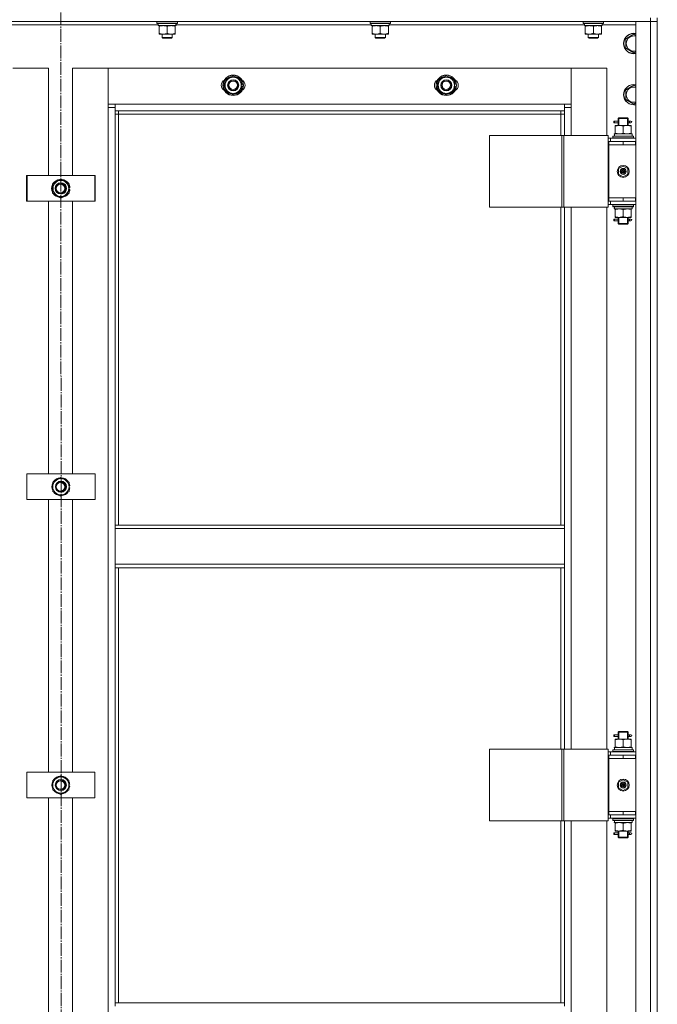
# Model space of a CAD drawing. Units: millimetres. Extents: x 0 to 21725, y -7 to 14850.
# Drawn here: x 3967 to 4715, y 10935 to 12091 of the extents above; entities that cross this region are included whole.
import ezdxf

# ---------------------------------------------------------------- set-up
doc = ezdxf.new("R2010")
doc.units = ezdxf.units.MM
doc.linetypes.add('K5LT_AXLED', pattern=[19.5, 15, -1.5, 1.5, -1.5])
doc.linetypes.add('K5LT_THIN', pattern=[0])
for name, color, linetype, true_color in [('OSI', 2, 'Continuous', 0xffff00), ('R', 1, 'Continuous', 0xff0000), ('WELDING', 7, 'Continuous', 0xffffff)]:
    doc.layers.add(name, color=color, linetype=linetype, true_color=true_color)

msp = doc.modelspace()

# ---------------------------------------------------------------- linework, layer by layer
at = {"layer": 'OSI', "color": 30, "linetype": 'K5LT_AXLED', "lineweight": 18, "true_color": 0xff8000}
msp.add_line((4014.5, 12781.7), (4016.5, 8183.2), dxfattribs=at)
at = {"layer": 'R', "color": 7, "linetype": 'K5LT_THIN', "lineweight": 18}
for p, q in [((4706.5, 12088.6), (3322.5, 12088.6)), ((4129, 12084.6), (3899.9, 12084.6)), ((4127.5, 12088.3), (4127.7, 12088.6)), ((4127.5, 12086.4), (4127.5, 12088.3)), ((4127.5, 12088.3), (4151.5, 12088.3)), ((4127.5, 12086.4), (4127.7, 12086.1)), ((4127.5, 12086.4), (4151.5, 12086.4)), ((4127.7, 12086.1), (4151.4, 12086.1)), ((4129, 12083.6), (4129, 12086.1)), ((4150, 12086.1), (4149.9, 12084.7)), ((4379, 12084.6), (4149.9, 12084.6)), ((4151.5, 12088.3), (4151.4, 12088.6)), ((4151.5, 12086.4), (4151.4, 12086.1)), ((4151.5, 12086.4), (4151.5, 12088.3)), ((4377.5, 12088.3), (4377.7, 12088.6)), ((4377.5, 12086.4), (4377.5, 12088.3)), ((4377.5, 12088.3), (4401.5, 12088.3)), ((4377.5, 12086.4), (4377.7, 12086.1)), ((4377.5, 12086.4), (4401.5, 12086.4)), ((4377.7, 12086.1), (4401.4, 12086.1)), ((4379, 12083.6), (4379, 12086.1)), ((4400, 12086.1), (4399.9, 12084.7)), ((4629, 12084.6), (4399.9, 12084.6)), ((4401.5, 12088.3), (4401.4, 12088.6)), ((4401.5, 12086.4), (4401.4, 12086.1)), ((4401.5, 12086.4), (4401.5, 12088.3)), ((4627.5, 12088.3), (4627.7, 12088.6)), ((4627.5, 12086.4), (4627.5, 12088.3)), ((4627.5, 12088.3), (4651.5, 12088.3)), ((4627.5, 12086.4), (4627.7, 12086.1)), ((4627.5, 12086.4), (4651.5, 12086.4)), ((4627.7, 12086.1), (4651.4, 12086.1)), ((4629, 12083.6), (4629, 12086.1)), ((4650, 12086.1), (4649.9, 12084.7)), ((4689.5, 12084.6), (4649.9, 12084.6)), ((4651.5, 12088.3), (4651.4, 12088.6)), ((4651.5, 12086.4), (4651.4, 12086.1)), ((4651.5, 12086.4), (4651.5, 12088.3)), ((4689.5, 12088.6), (4706.5, 12088.6)), ((4689.5, 10296.6), (4689.5, 12088.6)), ((4706.5, 12092.6), (4706.5, 12088.6)), ((4714.5, 12088.6), (4706.5, 12088.6)), ((4706.5, 12088.6), (4714.5, 12088.6)), ((4706.5, 10296.6), (4706.5, 12088.6)), ((4714.5, 12092.6), (4714.5, 12088.6)), ((4714.5, 12088.6), (4714.5, 10296.6)), ((4714.5, 12088.6), (4714.5, 10296.6)), ((4129, 12083.6), (4150, 12083.6)), ((4130, 12082.7), (4130, 12083.6)), ((4130, 12074.4), (4130, 12082.7)), ((4130, 12073.6), (4130, 12074.4)), ((4134.8, 12073.6), (4130, 12073.6)), ((4133.5, 12073.6), (4133.5, 12069.7)), ((4144.3, 12073.6), (4134.8, 12073.6)), ((4139.5, 12074.4), (4139.5, 12082.7)), ((4149, 12073.6), (4144.3, 12073.6)), ((4145.5, 12073.6), (4145.5, 12069.7)), ((4149, 12083.6), (4149, 12082.7)), ((4149, 12074.4), (4149, 12082.7)), ((4149, 12074.4), (4149, 12073.6)), ((4379, 12083.6), (4400, 12083.6)), ((4380, 12082.7), (4380, 12083.6)), ((4380, 12074.4), (4380, 12082.7)), ((4380, 12073.6), (4380, 12074.4)), ((4384.8, 12073.6), (4380, 12073.6)), ((4383.5, 12073.6), (4383.5, 12069.7)), ((4394.3, 12073.6), (4384.8, 12073.6)), ((4389.5, 12074.4), (4389.5, 12082.7)), ((4399, 12073.6), (4394.3, 12073.6)), ((4395.5, 12073.6), (4395.5, 12069.7)), ((4399, 12083.6), (4399, 12082.7)), ((4399, 12074.4), (4399, 12082.7)), ((4399, 12074.4), (4399, 12073.6)), ((4629, 12083.6), (4650, 12083.6)), ((4630, 12082.7), (4630, 12083.6)), ((4630, 12074.4), (4630, 12082.7)), ((4630, 12073.6), (4630, 12074.4)), ((4634.8, 12073.6), (4630, 12073.6)), ((4633.5, 12073.6), (4633.5, 12069.7)), ((4644.3, 12073.6), (4634.8, 12073.6)), ((4639.5, 12074.4), (4639.5, 12082.7)), ((4649, 12073.6), (4644.3, 12073.6)), ((4645.5, 12073.6), (4645.5, 12069.7)), ((4649, 12083.6), (4649, 12082.7)), ((4649, 12074.4), (4649, 12082.7)), ((4649, 12074.4), (4649, 12073.6)), ((4677.5, 12068.1), (4687, 12073.6)), ((4687, 12073.6), (4689.5, 12072.1)), ((4145.5, 12069.7), (4133.5, 12069.7)), ((4133.5, 12069.7), (4134.5, 12069.1)), ((4144.5, 12069.1), (4134.5, 12069.1)), ((4145.5, 12069.7), (4144.5, 12069.1)), ((4395.5, 12069.7), (4383.5, 12069.7)), ((4383.5, 12069.7), (4384.5, 12069.1)), ((4394.5, 12069.1), (4384.5, 12069.1)), ((4395.5, 12069.7), (4394.5, 12069.1)), ((4645.5, 12069.7), (4633.5, 12069.7)), ((4633.5, 12069.7), (4634.5, 12069.1)), ((4644.5, 12069.1), (4634.5, 12069.1)), ((4645.5, 12069.7), (4644.5, 12069.1)), ((4677.5, 12062.6), (4677.5, 12068.1)), ((4677.5, 12057.1), (4677.5, 12062.6)), ((4687, 12051.6), (4677.5, 12057.1)), ((4689.5, 12053.1), (4687, 12051.6)), ((4000.5, 12033.6), (3958.5, 12033.6)), ((4000.5, 11907.6), (4000.5, 12033.6)), ((4070.5, 12033.6), (4028.5, 12033.6)), ((4028.5, 12033.6), (4028.5, 11907.6)), ((4070.5, 11987.6), (4070.5, 12033.6)), ((4070.5, 12033.6), (4070.5, 11991.6)), ((4613.5, 12033.6), (4070.5, 12033.6)), ((4655.5, 12033.6), (4613.5, 12033.6)), ((4613.5, 12033.6), (4613.5, 11987.6)), ((4613.5, 11991.6), (4613.5, 12033.6)), ((4655.5, 11954.6), (4655.5, 12033.6)), ((4207.5, 12019.1), (4217, 12024.6)), ((4207.5, 12013.6), (4207.5, 12019.1)), ((4217, 12024.6), (4226.5, 12019.1)), ((4226.5, 12019.1), (4226.5, 12013.6)), ((4227.5, 12014.6), (4226.5, 12014.6)), ((4457.5, 12019.1), (4467, 12024.6)), ((4457.5, 12013.6), (4457.5, 12019.1)), ((4467, 12024.6), (4476.5, 12019.1)), ((4476.5, 12019.1), (4476.5, 12013.6)), ((4477.5, 12014.6), (4476.5, 12014.6)), ((4207.5, 12008.1), (4207.5, 12013.6)), ((4217, 12002.6), (4207.5, 12008.1)), ((4226.5, 12008.1), (4217, 12002.6)), ((4226.5, 12013.6), (4226.5, 12008.1)), ((4226.5, 12012.5), (4227.5, 12012.5)), ((4226.5, 12011.3), (4227.3, 12011.3)), ((4457.5, 12008.1), (4457.5, 12013.6)), ((4467, 12002.6), (4457.5, 12008.1)), ((4476.5, 12008.1), (4467, 12002.6)), ((4476.5, 12013.6), (4476.5, 12008.1)), ((4476.5, 12012.5), (4477.5, 12012.5)), ((4476.5, 12011.3), (4477.3, 12011.3)), ((4677.5, 12008.1), (4687, 12013.6)), ((4677.5, 12002.6), (4677.5, 12008.1)), ((4687, 12013.6), (4689.5, 12012.1)), ((4070.5, 11991.6), (4078.5, 11991.6)), ((4078.5, 11991.6), (4605.5, 11991.6)), ((4078.5, 11991.6), (4078.5, 11983.6)), ((4605.5, 11991.6), (4613.5, 11991.6)), ((4605.5, 11983.6), (4605.5, 11991.6)), ((4677.5, 11997.1), (4677.5, 12002.6)), ((4687, 11991.6), (4677.5, 11997.1)), ((4689.5, 11993.1), (4687, 11991.6)), ((4070.5, 10397.6), (4070.5, 11987.6)), ((4078.5, 11987.6), (4070.5, 11987.6)), ((4605.5, 11983.6), (4078.5, 11983.6)), ((4078.5, 11983.6), (4078.5, 11497.6)), ((4082.5, 11983.6), (4082.5, 11979.6)), ((4601.5, 11979.6), (4601.5, 11983.6)), ((4613.5, 11987.6), (4605.5, 11987.6)), ((4605.5, 11954.6), (4605.5, 11983.6)), ((4613.5, 11987.6), (4613.5, 11954.6)), ((4082.5, 11979.6), (4078.5, 11979.6)), ((4601.5, 11979.6), (4082.5, 11979.6)), ((4082.5, 11979.6), (4082.5, 11497.6)), ((4601.5, 11979.6), (4605.5, 11979.6)), ((4601.5, 11954.6), (4601.5, 11979.6)), ((4663.7, 11969.6), (4663.7, 11971.6)), ((4664.5, 11971.6), (4663.7, 11971.6)), ((4664.5, 11969.6), (4663.7, 11969.6)), ((4664.5, 11971.6), (4664.5, 11969.6)), ((4664.5, 11971.6), (4668.6, 11971.6)), ((4664.5, 11969.6), (4668.6, 11969.6)), ((4668.6, 11971.6), (4666.7, 11971.6)), ((4668.6, 11969.6), (4666.7, 11969.6)), ((4668.5, 11974.6), (4669.5, 11975.6)), ((4668.5, 11974.6), (4674.5, 11974.6)), ((4668.5, 11972.1), (4668.5, 11974.6)), ((4668.5, 11966.6), (4668.5, 11969.1)), ((4669.5, 11975.6), (4674.5, 11975.6)), ((4669.5, 11974.6), (4669.5, 11975.5)), ((4669.5, 11966.6), (4669.5, 11974.6)), ((4674.5, 11975.6), (4679.5, 11975.6)), ((4674.5, 11974.6), (4680.5, 11974.6)), ((4680.5, 11974.6), (4679.5, 11975.6)), ((4679.6, 11974.6), (4679.6, 11975.5)), ((4679.6, 11966.6), (4679.6, 11974.6)), ((4680.4, 11971.6), (4682.2, 11971.6)), ((4680.4, 11969.6), (4682.2, 11969.6)), ((4680.5, 11972.1), (4680.5, 11974.6)), ((4680.5, 11966.6), (4680.5, 11969.1)), ((4682.2, 11971.6), (4683.5, 11971.6)), ((4682.2, 11969.6), (4683.5, 11969.6)), ((4665, 11965.7), (4665, 11966.6)), ((4665, 11966.6), (4669.8, 11966.6)), ((4665, 11965.7), (4665, 11957.4)), ((4665, 11956.6), (4665, 11957.4)), ((4669.8, 11966.6), (4679.3, 11966.6)), ((4674.5, 11965.7), (4674.5, 11957.4)), ((4679.3, 11966.6), (4684, 11966.6)), ((4684, 11966.6), (4684, 11965.7)), ((4684, 11965.7), (4684, 11957.4)), ((4684, 11957.4), (4684, 11956.6)), ((4517.5, 11954.6), (4517.5, 11870.6)), ((4602.6, 11954.6), (4517.5, 11954.6)), ((4602.6, 11954.6), (4602.6, 11870.6)), ((4604.9, 11954.6), (4602.6, 11954.6)), ((4656.9, 11954.6), (4604.9, 11954.6)), ((4604.9, 11954.6), (4604.9, 11870.6)), ((4656.9, 11954.6), (4656.9, 11870.6)), ((4659.5, 11951.6), (4656.9, 11951.6)), ((4657.5, 11947.6), (4656.9, 11947.6)), ((4657.5, 11947.6), (4674.5, 11947.6)), ((4657.5, 11943.6), (4657.5, 11947.6)), ((4659.5, 11951.6), (4689.5, 11951.6)), ((4659.5, 11947.6), (4659.5, 11951.6)), ((4662.5, 11953.8), (4662.7, 11954.1)), ((4662.5, 11953.8), (4662.5, 11951.9)), ((4686.5, 11953.8), (4662.5, 11953.8)), ((4686.5, 11951.9), (4662.5, 11951.9)), ((4662.5, 11951.9), (4662.7, 11951.6)), ((4686.4, 11954.1), (4662.7, 11954.1)), ((4664.1, 11956.6), (4685, 11956.6)), ((4664.2, 11955.2), (4664.1, 11954.1)), ((4674.5, 11943.6), (4674.5, 11947.6)), ((4674.5, 11947.6), (4689, 11947.6)), ((4685, 11954.1), (4685, 11956.6)), ((4686.5, 11953.8), (4686.4, 11954.1)), ((4686.5, 11951.9), (4686.4, 11951.6)), ((4686.5, 11953.8), (4686.5, 11951.9)), ((4689, 11943.6), (4689, 11947.6)), ((4689, 11947.6), (4689.5, 11947.6)), ((4674.5, 11943.6), (4657.5, 11943.6)), ((4657.5, 11943.6), (4657.5, 11881.6)), ((4657.5, 11943.6), (4674.5, 11943.6)), ((4674.5, 11943.6), (4689, 11943.6)), ((4689, 11943.6), (4689.5, 11943.6)), ((4669, 11915.8), (4674.5, 11918.9)), ((4669, 11909.4), (4669, 11915.8)), ((4674.5, 11912.6), (4673.7, 11913)), ((4674.5, 11918.9), (4680, 11915.8)), ((4674.5, 11912.6), (4675.3, 11912.1)), ((4680, 11915.8), (4680, 11909.4)), ((3974.5, 11877.6), (3974.5, 11907.6)), ((3974.5, 11907.6), (4054.5, 11907.6)), ((3975.1, 11877.6), (3975.1, 11907.6)), ((3975.1, 11907.6), (4055.1, 11907.6)), ((4005, 11898.1), (4014.5, 11903.6)), ((4014.5, 11903.6), (4014.8, 11903.4)), ((4014.8, 11903.4), (4015.1, 11903.6)), ((4015.1, 11903.6), (4024.6, 11898.1)), ((4054.5, 11907.6), (4054.5, 11877.6)), ((4055.1, 11907.6), (4055.1, 11877.6)), ((4674.5, 11906.2), (4669, 11909.4)), ((4680, 11909.4), (4674.5, 11906.2)), ((4005, 11892.6), (4005, 11898.1)), ((4005, 11887.1), (4005, 11892.6)), ((4024.6, 11898.1), (4024.6, 11892.6)), ((4025, 11893.6), (4024.6, 11893.6)), ((4025.5, 11893.6), (4024.6, 11893.6)), ((4024.6, 11892.6), (4024.6, 11887.1)), ((4024.6, 11891.5), (4025, 11891.5)), ((4024.6, 11891.5), (4025.5, 11891.5)), ((4024.6, 11890.3), (4024.8, 11890.3)), ((4024.6, 11890.3), (4025.3, 11890.3)), ((4054.5, 11877.6), (3974.5, 11877.6)), ((4055.1, 11877.6), (3975.1, 11877.6)), ((4000.5, 11557.6), (4000.5, 11877.6)), ((4014.5, 11881.6), (4005, 11887.1)), ((4014.8, 11881.8), (4014.5, 11881.6)), ((4015.1, 11881.6), (4014.8, 11881.8)), ((4024.6, 11887.1), (4015.1, 11881.6)), ((4028.5, 11877.6), (4028.5, 11557.6)), ((4656.9, 11877.6), (4657.5, 11877.6)), ((4674.5, 11881.6), (4657.5, 11881.6)), ((4657.5, 11881.6), (4657.5, 11877.6)), ((4674.5, 11881.6), (4657.5, 11881.6)), ((4674.5, 11877.6), (4657.5, 11877.6)), ((4659.5, 11877.6), (4659.5, 11873.6)), ((4689, 11881.6), (4674.5, 11881.6)), ((4674.5, 11881.6), (4674.5, 11877.6)), ((4689, 11877.6), (4674.5, 11877.6)), ((4689.5, 11881.6), (4689, 11881.6)), ((4689, 11881.6), (4689, 11877.6)), ((4689.5, 11877.6), (4689, 11877.6)), ((4602.6, 11870.6), (4517.5, 11870.6)), ((4601.5, 11497.6), (4601.5, 11870.6)), ((4604.9, 11870.6), (4602.6, 11870.6)), ((4656.9, 11870.6), (4604.9, 11870.6)), ((4605.5, 11497.6), (4605.5, 11870.6)), ((4613.5, 11870.6), (4613.5, 11234.6)), ((4655.5, 11234.6), (4655.5, 11870.6)), ((4656.9, 11873.6), (4659.5, 11873.6)), ((4689.5, 11873.6), (4659.5, 11873.6)), ((4662.5, 11873.3), (4662.7, 11873.6)), ((4662.5, 11873.3), (4662.5, 11871.4)), ((4686.5, 11873.3), (4662.5, 11873.3)), ((4686.5, 11871.4), (4662.5, 11871.4)), ((4662.5, 11871.4), (4662.7, 11871.1)), ((4686.4, 11871.1), (4662.7, 11871.1)), ((4664.1, 11868.6), (4664.2, 11870)), ((4664.1, 11868.6), (4664.3, 11868.6)), ((4685, 11868.6), (4664.3, 11868.6)), ((4665, 11867.7), (4665, 11868.6)), ((4665, 11859.4), (4665, 11867.7)), ((4674.5, 11859.4), (4674.5, 11867.7)), ((4684, 11868.6), (4684, 11867.7)), ((4684, 11859.4), (4684, 11867.7)), ((4685, 11871.1), (4685, 11868.6)), ((4686.5, 11873.3), (4686.4, 11873.6)), ((4686.5, 11871.4), (4686.4, 11871.1)), ((4686.5, 11873.3), (4686.5, 11871.4)), ((4663.7, 11854.6), (4663.7, 11856.6)), ((4664.5, 11856.6), (4663.7, 11856.6)), ((4664.5, 11854.6), (4663.7, 11854.6)), ((4664.5, 11856.6), (4664.5, 11854.6)), ((4664.5, 11856.6), (4668.6, 11856.6)), ((4664.5, 11854.6), (4668.6, 11854.6)), ((4665, 11858.6), (4665, 11859.4)), ((4669.8, 11858.6), (4665, 11858.6)), ((4668.6, 11856.6), (4666.7, 11856.6)), ((4668.6, 11854.6), (4666.7, 11854.6)), ((4668.5, 11857.1), (4668.5, 11858.6)), ((4668.5, 11851.6), (4668.5, 11854.1)), ((4669.5, 11851.6), (4669.5, 11858.6)), ((4679.3, 11858.6), (4669.8, 11858.6)), ((4684, 11858.6), (4679.3, 11858.6)), ((4679.6, 11851.6), (4679.6, 11858.6)), ((4680.4, 11856.6), (4682.2, 11856.6)), ((4680.4, 11854.6), (4682.2, 11854.6)), ((4680.5, 11857.1), (4680.5, 11858.6)), ((4680.5, 11851.6), (4680.5, 11854.1)), ((4682.2, 11856.6), (4683.5, 11856.6)), ((4682.2, 11854.6), (4683.5, 11854.6)), ((4684, 11859.4), (4684, 11858.6)), ((4668.5, 11851.6), (4669.5, 11850.6)), ((4668.5, 11851.6), (4674.5, 11851.6)), ((4669.5, 11851.6), (4669.5, 11850.6)), ((4669.5, 11850.6), (4674.5, 11850.6)), ((4674.5, 11851.6), (4680.5, 11851.6)), ((4674.5, 11850.6), (4679.5, 11850.6)), ((4680.5, 11851.6), (4679.5, 11850.6)), ((4679.6, 11851.6), (4679.6, 11850.6)), ((3974.9, 11527.6), (3974.9, 11557.6)), ((3974.9, 11557.6), (4054.9, 11557.6)), ((4005.4, 11548.1), (4014.9, 11553.6)), ((4014.9, 11553.6), (4024.4, 11548.1)), ((4054.9, 11557.6), (4054.9, 11527.6)), ((4005.4, 11542.6), (4005.4, 11548.1)), ((4005.4, 11537.1), (4005.4, 11542.6)), ((4024.4, 11548.1), (4024.4, 11542.6)), ((4025.4, 11543.6), (4024.4, 11543.6)), ((4024.4, 11542.6), (4024.4, 11537.1)), ((4024.4, 11541.5), (4025.4, 11541.5)), ((4014.9, 11531.6), (4005.4, 11537.1)), ((4024.4, 11537.1), (4014.9, 11531.6)), ((4024.4, 11540.3), (4025.2, 11540.3)), ((4054.9, 11527.6), (3974.9, 11527.6)), ((4000.5, 11207.6), (4000.5, 11527.6)), ((4028.5, 11527.6), (4028.5, 11207.6)), ((4078.5, 11497.6), (4605.5, 11497.6)), ((4078.5, 11497.6), (4078.5, 11493.6)), ((4605.5, 11497.6), (4605.5, 11493.6)), ((4078.5, 11493.6), (4605.5, 11493.6)), ((4078.5, 11451.6), (4078.5, 11493.6)), ((4605.5, 11493.6), (4605.5, 11451.6)), ((4078.5, 11451.6), (4605.5, 11451.6)), ((4078.5, 11451.6), (4078.5, 11447.6)), ((4605.5, 11451.6), (4605.5, 11447.6)), ((4078.5, 11447.6), (4605.5, 11447.6)), ((4078.5, 11447.6), (4078.5, 10937.1)), ((4082.5, 11447.6), (4082.5, 10937.1)), ((4601.5, 11234.6), (4601.5, 11447.6)), ((4605.5, 11234.6), (4605.5, 11447.6)), ((4668.5, 11254.6), (4669.5, 11255.6)), ((4668.5, 11254.6), (4674.5, 11254.6)), ((4668.5, 11252.1), (4668.5, 11254.6)), ((4669.5, 11255.6), (4674.5, 11255.6)), ((4669.5, 11254.6), (4669.5, 11255.5)), ((4669.5, 11246.6), (4669.5, 11254.6)), ((4674.5, 11255.6), (4679.5, 11255.6)), ((4674.5, 11254.6), (4680.5, 11254.6)), ((4680.5, 11254.6), (4679.5, 11255.6)), ((4679.6, 11254.6), (4679.6, 11255.5)), ((4679.6, 11246.6), (4679.6, 11254.6)), ((4680.5, 11252.1), (4680.5, 11254.6)), ((4663.7, 11249.6), (4663.7, 11251.6)), ((4664.5, 11251.6), (4663.7, 11251.6)), ((4664.5, 11249.6), (4663.7, 11249.6)), ((4664.5, 11251.6), (4664.5, 11249.6)), ((4664.5, 11251.6), (4668.6, 11251.6)), ((4664.5, 11249.6), (4668.6, 11249.6)), ((4665, 11245.7), (4665, 11246.6)), ((4665, 11246.6), (4669.8, 11246.6)), ((4665, 11245.7), (4665, 11237.4)), ((4668.6, 11251.6), (4666.7, 11251.6)), ((4668.6, 11249.6), (4666.7, 11249.6)), ((4668.5, 11246.6), (4668.5, 11249.1)), ((4669.8, 11246.6), (4679.3, 11246.6)), ((4674.5, 11245.7), (4674.5, 11237.4)), ((4679.3, 11246.6), (4684, 11246.6)), ((4680.4, 11251.6), (4682.2, 11251.6)), ((4680.4, 11249.6), (4682.2, 11249.6)), ((4680.5, 11246.6), (4680.5, 11249.1)), ((4682.2, 11251.6), (4683.5, 11251.6)), ((4682.2, 11249.6), (4683.5, 11249.6)), ((4684, 11246.6), (4684, 11245.7)), ((4684, 11245.7), (4684, 11237.4)), ((4517.5, 11234.6), (4517.5, 11150.6)), ((4602.6, 11234.6), (4517.5, 11234.6)), ((4602.6, 11234.6), (4602.6, 11150.6)), ((4604.9, 11234.6), (4602.6, 11234.6)), ((4656.9, 11234.6), (4604.9, 11234.6)), ((4604.9, 11234.6), (4604.9, 11150.6)), ((4656.9, 11234.6), (4656.9, 11150.6)), ((4659.5, 11231.6), (4656.9, 11231.6)), ((4659.5, 11231.6), (4689.5, 11231.6)), ((4659.5, 11227.6), (4659.5, 11231.6)), ((4662.5, 11233.8), (4662.7, 11234.1)), ((4662.5, 11233.8), (4662.5, 11231.9)), ((4686.5, 11233.8), (4662.5, 11233.8)), ((4686.5, 11231.9), (4662.5, 11231.9)), ((4662.5, 11231.9), (4662.7, 11231.6)), ((4686.4, 11234.1), (4662.7, 11234.1)), ((4664.1, 11236.6), (4685, 11236.6)), ((4664.2, 11235.2), (4664.1, 11234.1)), ((4665, 11236.6), (4665, 11237.4)), ((4684, 11237.4), (4684, 11236.6)), ((4685, 11234.1), (4685, 11236.6)), ((4686.5, 11233.8), (4686.4, 11234.1)), ((4686.5, 11231.9), (4686.4, 11231.6)), ((4686.5, 11233.8), (4686.5, 11231.9)), ((4657.5, 11227.6), (4656.9, 11227.6)), ((4657.5, 11227.6), (4674.5, 11227.6)), ((4657.5, 11223.6), (4657.5, 11227.6)), ((4674.5, 11223.6), (4657.5, 11223.6)), ((4657.5, 11223.6), (4657.5, 11161.6)), ((4657.5, 11223.6), (4674.5, 11223.6)), ((4674.5, 11223.6), (4674.5, 11227.6)), ((4674.5, 11227.6), (4689, 11227.6)), ((4674.5, 11223.6), (4689, 11223.6)), ((4689, 11223.6), (4689, 11227.6)), ((4689, 11227.6), (4689.5, 11227.6)), ((4689, 11223.6), (4689.5, 11223.6)), ((3974.8, 11177.6), (3974.8, 11207.6)), ((3974.8, 11207.6), (4054.8, 11207.6)), ((4054.8, 11207.6), (4054.8, 11177.6)), ((4005.3, 11198.1), (4014.8, 11203.6)), ((4005.3, 11192.6), (4005.3, 11198.1)), ((4014.8, 11203.6), (4024.3, 11198.1)), ((4024.3, 11198.1), (4024.3, 11192.6)), ((4669, 11195.8), (4674.5, 11198.9)), ((4669, 11189.4), (4669, 11195.8)), ((4674.5, 11198.9), (4680, 11195.8)), ((4680, 11195.8), (4680, 11189.4)), ((4005.3, 11187.1), (4005.3, 11192.6)), ((4014.8, 11181.6), (4005.3, 11187.1)), ((4024.3, 11187.1), (4014.8, 11181.6)), ((4025.3, 11193.6), (4024.3, 11193.6)), ((4024.3, 11192.6), (4024.3, 11187.1)), ((4024.3, 11191.5), (4025.2, 11191.5)), ((4024.3, 11190.3), (4025.1, 11190.3)), ((4674.5, 11186.2), (4669, 11189.4)), ((4674.5, 11192.6), (4673.7, 11193)), ((4674.5, 11192.6), (4675.3, 11192.1)), ((4680, 11189.4), (4674.5, 11186.2)), ((4054.8, 11177.6), (3974.8, 11177.6)), ((4000.5, 10857.6), (4000.5, 11177.6)), ((4028.5, 11177.6), (4028.5, 10857.6)), ((4674.5, 11161.6), (4657.5, 11161.6)), ((4657.5, 11161.6), (4657.5, 11157.6)), ((4674.5, 11161.6), (4657.5, 11161.6)), ((4689, 11161.6), (4674.5, 11161.6)), ((4674.5, 11161.6), (4674.5, 11157.6)), ((4689.5, 11161.6), (4689, 11161.6)), ((4689, 11161.6), (4689, 11157.6)), ((4602.6, 11150.6), (4517.5, 11150.6)), ((4601.5, 10937.1), (4601.5, 11150.6)), ((4604.9, 11150.6), (4602.6, 11150.6)), ((4656.9, 11150.6), (4604.9, 11150.6)), ((4605.5, 10937.1), (4605.5, 11150.6)), ((4613.5, 11150.6), (4613.5, 10514.6)), ((4655.5, 10514.6), (4655.5, 11150.6)), ((4656.9, 11157.6), (4657.5, 11157.6)), ((4656.9, 11153.6), (4659.5, 11153.6)), ((4674.5, 11157.6), (4657.5, 11157.6)), ((4659.5, 11157.6), (4659.5, 11153.6)), ((4689.5, 11153.6), (4659.5, 11153.6)), ((4662.5, 11153.3), (4662.7, 11153.6)), ((4662.5, 11153.3), (4662.5, 11151.4)), ((4686.5, 11153.3), (4662.5, 11153.3)), ((4686.5, 11151.4), (4662.5, 11151.4)), ((4662.5, 11151.4), (4662.7, 11151.1)), ((4686.4, 11151.1), (4662.7, 11151.1)), ((4664.1, 11148.6), (4664.2, 11150)), ((4664.1, 11148.6), (4664.3, 11148.6)), ((4685, 11148.6), (4664.3, 11148.6)), ((4665, 11147.7), (4665, 11148.6)), ((4689, 11157.6), (4674.5, 11157.6)), ((4684, 11148.6), (4684, 11147.7)), ((4685, 11151.1), (4685, 11148.6)), ((4686.5, 11153.3), (4686.4, 11153.6)), ((4686.5, 11151.4), (4686.4, 11151.1)), ((4686.5, 11153.3), (4686.5, 11151.4)), ((4689.5, 11157.6), (4689, 11157.6)), ((4665, 11139.4), (4665, 11147.7)), ((4665, 11138.6), (4665, 11139.4)), ((4669.8, 11138.6), (4665, 11138.6)), ((4668.5, 11137.1), (4668.5, 11138.6)), ((4669.5, 11131.6), (4669.5, 11138.6)), ((4679.3, 11138.6), (4669.8, 11138.6)), ((4674.5, 11139.4), (4674.5, 11147.7)), ((4684, 11138.6), (4679.3, 11138.6)), ((4679.6, 11131.6), (4679.6, 11138.6)), ((4680.5, 11137.1), (4680.5, 11138.6)), ((4684, 11139.4), (4684, 11147.7)), ((4684, 11139.4), (4684, 11138.6)), ((4663.7, 11134.6), (4663.7, 11136.6)), ((4664.5, 11136.6), (4663.7, 11136.6)), ((4664.5, 11134.6), (4663.7, 11134.6)), ((4664.5, 11136.6), (4664.5, 11134.6)), ((4664.5, 11136.6), (4668.6, 11136.6)), ((4664.5, 11134.6), (4668.6, 11134.6)), ((4668.6, 11136.6), (4666.7, 11136.6)), ((4668.6, 11134.6), (4666.7, 11134.6)), ((4668.5, 11131.6), (4668.5, 11134.1)), ((4668.5, 11131.6), (4669.5, 11130.6)), ((4668.5, 11131.6), (4674.5, 11131.6)), ((4669.5, 11131.6), (4669.5, 11130.6)), ((4669.5, 11130.6), (4674.5, 11130.6)), ((4674.5, 11131.6), (4680.5, 11131.6)), ((4674.5, 11130.6), (4679.5, 11130.6)), ((4680.5, 11131.6), (4679.5, 11130.6)), ((4679.6, 11131.6), (4679.6, 11130.6)), ((4680.4, 11136.6), (4682.2, 11136.6)), ((4680.4, 11134.6), (4682.2, 11134.6)), ((4680.5, 11131.6), (4680.5, 11134.1)), ((4682.2, 11136.6), (4683.5, 11136.6)), ((4682.2, 11134.6), (4683.5, 11134.6)), ((4078.5, 10937.1), (4605.5, 10937.1)), ((4078.5, 10937.1), (4078.5, 10933.1)), ((4605.5, 10937.1), (4605.5, 10933.1))]:
    msp.add_line(p, q, dxfattribs=at)
for centre, radius in [((4217, 12013.6), 12), ((4217, 12013.6), 11.8), ((4217, 12013.6), 6.5), ((4217, 12013.6), 6), ((4217, 12013.6), 5), ((4467, 12013.6), 12), ((4467, 12013.6), 11.8), ((4467, 12013.6), 6.5), ((4467, 12013.6), 6), ((4467, 12013.6), 5), ((4674.5, 11912.6), 7), ((4674.5, 11912.6), 3.49), ((4674.5, 11912.6), 3.25), ((4674.5, 11912.6), 2.1), ((4014.5, 11892.6), 6.5), ((4014.5, 11892.6), 6), ((4014.5, 11892.6), 5), ((4014.9, 11542.6), 6.5), ((4014.5, 11542.6), 6), ((4014.5, 11542.6), 5), ((4014.8, 11192.6), 6.5), ((4014.5, 11192.6), 6), ((4014.5, 11192.6), 5), ((4674.5, 11192.6), 7), ((4674.5, 11192.6), 3.49), ((4674.5, 11192.6), 3.25), ((4674.5, 11192.6), 2.1)]:
    msp.add_circle(centre, radius, dxfattribs=at)
for centre, radius, start, end in [((4687, 12062.6), 12, 77.9753, 180), ((4687, 12062.6), 11.8, 77.7965, 180), ((4687, 12062.6), 12, 180, 282.0247), ((4687, 12062.6), 11.8, 180, 282.2035), ((4687, 12062.6), 8.97, 73.8216, 180), ((4687, 12062.6), 8.97, 180, 286.1784), ((4210, 12013.6), 7, 117.9946, 242.0054), ((4217, 12013.6), 10.5, 154.7912, 205.2088), ((4217, 12013.6), 9.5, 0, 180), ((4217, 12013.6), 10.5, 94.7912, 145.2088), ((4217, 12013.6), 10.5, 34.7912, 85.2088), ((4217, 12013.6), 10.5, 5.5324, 25.2088), ((4224, 12013.6), 7, 297.9946, 62.0054), ((4460, 12013.6), 7, 117.9946, 242.0054), ((4467, 12013.6), 10.5, 154.7912, 205.2088), ((4467, 12013.6), 9.5, 0, 180), ((4467, 12013.6), 10.5, 94.7912, 145.2088), ((4467, 12013.6), 10.5, 34.7912, 85.2088), ((4467, 12013.6), 10.5, 5.5324, 25.2088), ((4474, 12013.6), 7, 297.9946, 62.0054), ((4217, 12013.6), 9.5, 180, 0), ((4217, 12013.6), 10.5, 214.7912, 265.2088), ((4217, 12013.6), 10.5, 274.7912, 325.2088), ((4217, 12013.6), 10.5, 334.7912, 347.3589), ((4217, 12013.6), 10.5, 347.3589, 353.8105), ((4467, 12013.6), 9.5, 180, 0), ((4467, 12013.6), 10.5, 214.7912, 265.2088), ((4467, 12013.6), 10.5, 274.7912, 325.2088), ((4467, 12013.6), 10.5, 334.7912, 347.3589), ((4467, 12013.6), 10.5, 347.3589, 353.8105), ((4687, 12002.6), 12, 77.9753, 180), ((4687, 12002.6), 11.8, 77.7965, 180), ((4687, 12002.6), 8.97, 73.8216, 180), ((4687, 12002.6), 12, 180, 282.0247), ((4687, 12002.6), 11.8, 180, 282.2035), ((4687, 12002.6), 8.97, 180, 286.1784), ((4683.5, 11970.6), 1, 270, 90), ((4674.5, 11912.6), 3.19, 150, 330), ((4674.5, 11912.6), 3.19, 330, 150), ((4674.5, 11912.6), 0.9, 150, 330), ((4674.5, 11912.6), 0.9, 330, 150), ((4014.5, 11892.6), 9.5, 0, 180), ((4015.1, 11892.6), 9.5, 0, 180), ((4014.5, 11892.6), 10.5, 94.7912, 145.2088), ((4015.1, 11892.6), 10.5, 98.6621, 141.3379), ((4015.1, 11892.6), 6.5, 205.6724, 154.3047), ((4015.1, 11892.6), 10.5, 34.7912, 85.2088), ((4014.5, 11892.6), 10.5, 38.6592, 81.3408), ((4014.5, 11892.6), 10.5, 154.7912, 205.2088), ((4015.1, 11892.6), 10.5, 163.3593, 196.6404), ((4014.5, 11892.6), 9.5, 180, 0), ((4015.1, 11892.6), 9.5, 180, 0), ((4015.1, 11892.6), 10.5, 5.5324, 25.2088), ((4014.5, 11892.6), 10.5, 5.5324, 16.6404), ((4015.1, 11892.6), 10.5, 334.7912, 347.3589), ((4014.5, 11892.6), 10.5, 343.3596, 347.3589), ((4014.5, 11892.6), 10.5, 347.3589, 353.8105), ((4015.1, 11892.6), 10.5, 347.3589, 353.8105), ((4014.5, 11892.6), 10.5, 214.7912, 265.2088), ((4015.1, 11892.6), 10.5, 218.6592, 261.3408), ((4015.1, 11892.6), 10.5, 274.7912, 325.2088), ((4014.5, 11892.6), 10.5, 278.6621, 321.3379), ((4683.5, 11855.6), 1, 270, 90), ((4014.9, 11542.6), 10.5, 94.7912, 145.2088), ((4014.9, 11542.6), 10.5, 34.7912, 85.2088), ((4014.9, 11542.6), 10.5, 154.7912, 205.2088), ((4014.9, 11542.6), 9.5, 0, 180), ((4014.9, 11542.6), 9.5, 180, 0), ((4014.9, 11542.6), 6, 267.9818, 91.9953), ((4014.5, 11542.6), 6.25, 0, 51.9154), ((4014.5, 11542.6), 6.25, 308.0617, 0), ((4014.9, 11542.6), 10.5, 5.5324, 25.2088), ((4014.9, 11542.6), 10.5, 347.3589, 353.8105), ((4014.9, 11542.6), 10.5, 214.7912, 265.2088), ((4014.9, 11542.6), 10.5, 274.7912, 325.2088), ((4014.9, 11542.6), 10.5, 334.7912, 347.3589), ((4683.5, 11250.6), 1, 270, 90), ((4014.8, 11192.6), 10.5, 154.7912, 205.2088), ((4014.8, 11192.6), 9.5, 0, 180), ((4014.8, 11192.6), 10.5, 94.7912, 145.2088), ((4014.8, 11192.6), 6, 268.6509, 91.3262), ((4014.8, 11192.6), 10.5, 34.7912, 85.2088), ((4014.5, 11192.6), 6.25, 0, 26.2237), ((4014.8, 11192.6), 10.5, 5.5324, 25.2088), ((4674.5, 11192.6), 3.19, 330, 150), ((4014.8, 11192.6), 9.5, 180, 0), ((4014.8, 11192.6), 10.5, 214.7912, 265.2088), ((4014.8, 11192.6), 10.5, 274.7912, 325.2088), ((4014.5, 11192.6), 6.25, 333.7534, 0), ((4014.8, 11192.6), 10.5, 334.7912, 347.3589), ((4014.8, 11192.6), 10.5, 347.3589, 353.8105), ((4674.5, 11192.6), 3.19, 150, 330), ((4674.5, 11192.6), 0.9, 150, 330), ((4674.5, 11192.6), 0.9, 330, 150), ((4683.5, 11135.6), 1, 270, 90)]:
    msp.add_arc(centre, radius, start, end, dxfattribs=at)
for centre, major_axis, ratio, start_param, end_param in [((4139.5, 12081.2), (0, 22.5), 0.466308, -1.46277, -1.350168), ((4389.5, 12081.2), (0, 22.5), 0.466308, -1.46277, -1.350168), ((4639.5, 12081.2), (0, 22.5), 0.466308, -1.46277, -1.350168), ((4682.2, 11970.6), (0, 1), 0.301552, 0, 3.141593), ((4674.5, 11958.8), (0, 22.5), 0.466308, 1.667355, 1.779747), ((4674.5, 11873.5), (0, -22.5), 0.466308, -1.46282, -1.350219), ((4682.2, 11855.6), (0, 1), 0.301552, 0, 3.141593), ((4682.2, 11250.6), (0, 1), 0.301552, 0, 3.141593), ((4674.5, 11238.8), (0, 22.5), 0.466308, 1.667355, 1.779747), ((4674.5, 11153.5), (0, -22.5), 0.466308, -1.46282, -1.350219), ((4682.2, 11135.6), (0, 1), 0.301552, 0, 3.141593)]:
    msp.add_ellipse(centre, major_axis=major_axis, ratio=ratio, start_param=start_param, end_param=end_param, dxfattribs=at)
at = {"layer": 'WELDING', "color": 7, "linetype": 'K5LT_THIN', "lineweight": 18}
for p, q in [((4668.7, 11970.6), (4668.5, 11972)), ((4668.5, 11972), (4668.6, 11971.7)), ((4668.5, 11969.1), (4668.7, 11970.1)), ((4668.6, 11969.6), (4668.5, 11969.1)), ((4668.6, 11971.7), (4668.6, 11971.6)), ((4668.7, 11970.1), (4668.7, 11970.6)), ((4680.4, 11971.1), (4680.3, 11970.6)), ((4680.3, 11970.6), (4680.5, 11969.1)), ((4680.4, 11971.6), (4680.5, 11972.1)), ((4680.5, 11972.1), (4680.4, 11971.1)), ((4680.4, 11969.4), (4680.4, 11969.6)), ((4680.5, 11969.1), (4680.4, 11969.4)), ((4668.7, 11855.6), (4668.5, 11857)), ((4668.5, 11857), (4668.6, 11856.7)), ((4668.5, 11854.1), (4668.7, 11855.1)), ((4668.6, 11854.6), (4668.5, 11854.1)), ((4668.6, 11856.7), (4668.6, 11856.6)), ((4668.7, 11855.1), (4668.7, 11855.6)), ((4680.4, 11856.1), (4680.3, 11855.6)), ((4680.3, 11855.6), (4680.5, 11854.1)), ((4680.4, 11856.6), (4680.5, 11857.1)), ((4680.5, 11857.1), (4680.4, 11856.1)), ((4680.4, 11854.4), (4680.4, 11854.6)), ((4680.5, 11854.1), (4680.4, 11854.4)), ((4668.7, 11250.6), (4668.5, 11252)), ((4668.5, 11252), (4668.6, 11251.7)), ((4668.5, 11249.1), (4668.7, 11250.1)), ((4668.6, 11249.6), (4668.5, 11249.1)), ((4668.6, 11251.7), (4668.6, 11251.6)), ((4668.7, 11250.1), (4668.7, 11250.6)), ((4680.4, 11251.1), (4680.3, 11250.6)), ((4680.3, 11250.6), (4680.5, 11249.1)), ((4680.4, 11251.6), (4680.5, 11252.1)), ((4680.5, 11252.1), (4680.4, 11251.1)), ((4680.4, 11249.4), (4680.4, 11249.6)), ((4680.5, 11249.1), (4680.4, 11249.4)), ((4668.7, 11135.6), (4668.5, 11137)), ((4668.5, 11137), (4668.6, 11136.7)), ((4668.6, 11136.7), (4668.6, 11136.6)), ((4680.4, 11136.6), (4680.5, 11137.1)), ((4680.5, 11137.1), (4680.4, 11136.1)), ((4668.5, 11134.1), (4668.7, 11135.1)), ((4668.6, 11134.6), (4668.5, 11134.1)), ((4668.7, 11135.1), (4668.7, 11135.6)), ((4680.4, 11136.1), (4680.3, 11135.6)), ((4680.3, 11135.6), (4680.5, 11134.1)), ((4680.4, 11134.4), (4680.4, 11134.6)), ((4680.5, 11134.1), (4680.4, 11134.4))]:
    msp.add_line(p, q, dxfattribs=at)
for points, knots in [([(4139.5, 12082.7), (4139, 12082.9), (4138.2, 12083.2), (4137.2, 12083.4), (4136.6, 12083.5), (4136, 12083.5), (4135.5, 12083.6), (4135, 12083.6), (4134.5, 12083.6), (4133.9, 12083.6), (4133.3, 12083.5), (4132.6, 12083.4), (4131.5, 12083.2), (4130.6, 12082.9), (4130, 12082.7)], [0, 0, 0, 0, 2.72415, 3.912285, 4.716446, 5.530362, 6.353984, 7.180289, 7.997717, 8.810544, 9.605533, 10.761675, 12.184093, 15, 15, 15, 15]), ([(4130, 12074.4), (4130.5, 12074.3), (4131.3, 12074), (4132.3, 12073.8), (4132.9, 12073.7), (4133.5, 12073.6), (4134.2, 12073.6), (4134.6, 12073.6), (4134.8, 12073.6)], [0, 0, 0, 0, 2.905563, 4.375924, 5.511195, 6.679161, 7.850161, 9, 9, 9, 9]), ([(4134.8, 12073.6), (4135, 12073.6), (4135.4, 12073.6), (4136.1, 12073.7), (4136.7, 12073.7), (4137.5, 12073.9), (4138.4, 12074.1), (4139.2, 12074.3), (4139.5, 12074.4)], [0, 0, 0, 0, 1.192024, 2.404251, 3.60809, 4.765234, 6.955738, 9, 9, 9, 9]), ([(4149, 12082.7), (4148.5, 12082.9), (4147.7, 12083.2), (4146.7, 12083.4), (4146.1, 12083.5), (4145.5, 12083.5), (4145, 12083.6), (4144.5, 12083.6), (4144, 12083.6), (4143.4, 12083.6), (4142.8, 12083.5), (4142.1, 12083.4), (4141, 12083.2), (4140.1, 12082.9), (4139.5, 12082.7)], [0, 0, 0, 0, 2.72415, 3.912285, 4.716446, 5.530362, 6.353984, 7.180289, 7.997717, 8.810544, 9.605533, 10.761675, 12.184093, 15, 15, 15, 15]), ([(4139.5, 12074.4), (4140, 12074.3), (4140.8, 12074), (4141.8, 12073.8), (4142.4, 12073.7), (4143, 12073.6), (4143.7, 12073.6), (4144.1, 12073.6), (4144.3, 12073.6)], [0, 0, 0, 0, 2.905563, 4.375924, 5.511195, 6.679161, 7.850161, 9, 9, 9, 9]), ([(4144.3, 12073.6), (4144.5, 12073.6), (4144.9, 12073.6), (4145.6, 12073.7), (4146.2, 12073.7), (4147, 12073.9), (4147.9, 12074.1), (4148.7, 12074.3), (4149, 12074.4)], [0, 0, 0, 0, 1.192024, 2.404251, 3.60809, 4.765234, 6.955738, 9, 9, 9, 9]), ([(4389.5, 12082.7), (4389, 12082.9), (4388.2, 12083.2), (4387.2, 12083.4), (4386.6, 12083.5), (4386, 12083.5), (4385.5, 12083.6), (4385, 12083.6), (4384.5, 12083.6), (4383.9, 12083.6), (4383.3, 12083.5), (4382.6, 12083.4), (4381.5, 12083.2), (4380.6, 12082.9), (4380, 12082.7)], [0, 0, 0, 0, 2.72415, 3.912285, 4.716446, 5.530362, 6.353984, 7.180289, 7.997717, 8.810544, 9.605533, 10.761675, 12.184093, 15, 15, 15, 15]), ([(4380, 12074.4), (4380.5, 12074.3), (4381.3, 12074), (4382.3, 12073.8), (4382.9, 12073.7), (4383.5, 12073.6), (4384.2, 12073.6), (4384.6, 12073.6), (4384.8, 12073.6)], [0, 0, 0, 0, 2.905563, 4.375924, 5.511195, 6.679161, 7.850161, 9, 9, 9, 9]), ([(4384.8, 12073.6), (4385, 12073.6), (4385.4, 12073.6), (4386.1, 12073.7), (4386.7, 12073.7), (4387.5, 12073.9), (4388.4, 12074.1), (4389.2, 12074.3), (4389.5, 12074.4)], [0, 0, 0, 0, 1.192024, 2.404251, 3.60809, 4.765234, 6.955738, 9, 9, 9, 9]), ([(4399, 12082.7), (4398.5, 12082.9), (4397.7, 12083.2), (4396.7, 12083.4), (4396.1, 12083.5), (4395.5, 12083.5), (4395, 12083.6), (4394.5, 12083.6), (4394, 12083.6), (4393.4, 12083.6), (4392.8, 12083.5), (4392.1, 12083.4), (4391, 12083.2), (4390.1, 12082.9), (4389.5, 12082.7)], [0, 0, 0, 0, 2.72415, 3.912285, 4.716446, 5.530362, 6.353984, 7.180289, 7.997717, 8.810544, 9.605533, 10.761675, 12.184093, 15, 15, 15, 15]), ([(4389.5, 12074.4), (4390, 12074.3), (4390.8, 12074), (4391.8, 12073.8), (4392.4, 12073.7), (4393, 12073.6), (4393.7, 12073.6), (4394.1, 12073.6), (4394.3, 12073.6)], [0, 0, 0, 0, 2.905563, 4.375924, 5.511195, 6.679161, 7.850161, 9, 9, 9, 9]), ([(4394.3, 12073.6), (4394.5, 12073.6), (4394.9, 12073.6), (4395.6, 12073.7), (4396.2, 12073.7), (4397, 12073.9), (4397.9, 12074.1), (4398.7, 12074.3), (4399, 12074.4)], [0, 0, 0, 0, 1.192024, 2.404251, 3.60809, 4.765234, 6.955738, 9, 9, 9, 9]), ([(4639.5, 12082.7), (4639, 12082.9), (4638.2, 12083.2), (4637.2, 12083.4), (4636.6, 12083.5), (4636, 12083.5), (4635.5, 12083.6), (4635, 12083.6), (4634.5, 12083.6), (4633.9, 12083.6), (4633.3, 12083.5), (4632.6, 12083.4), (4631.5, 12083.2), (4630.6, 12082.9), (4630, 12082.7)], [0, 0, 0, 0, 2.72415, 3.912285, 4.716446, 5.530362, 6.353984, 7.180289, 7.997717, 8.810544, 9.605533, 10.761675, 12.184093, 15, 15, 15, 15]), ([(4630, 12074.4), (4630.5, 12074.3), (4631.3, 12074), (4632.3, 12073.8), (4632.9, 12073.7), (4633.5, 12073.6), (4634.2, 12073.6), (4634.6, 12073.6), (4634.8, 12073.6)], [0, 0, 0, 0, 2.905563, 4.375924, 5.511195, 6.679161, 7.850161, 9, 9, 9, 9]), ([(4634.8, 12073.6), (4635, 12073.6), (4635.4, 12073.6), (4636.1, 12073.7), (4636.7, 12073.7), (4637.5, 12073.9), (4638.4, 12074.1), (4639.2, 12074.3), (4639.5, 12074.4)], [0, 0, 0, 0, 1.192024, 2.404251, 3.60809, 4.765234, 6.955738, 9, 9, 9, 9]), ([(4649, 12082.7), (4648.5, 12082.9), (4647.7, 12083.2), (4646.7, 12083.4), (4646.1, 12083.5), (4645.5, 12083.5), (4645, 12083.6), (4644.5, 12083.6), (4644, 12083.6), (4643.4, 12083.6), (4642.8, 12083.5), (4642.1, 12083.4), (4641, 12083.2), (4640.1, 12082.9), (4639.5, 12082.7)], [0, 0, 0, 0, 2.72415, 3.912285, 4.716446, 5.530362, 6.353984, 7.180289, 7.997717, 8.810544, 9.605533, 10.761675, 12.184093, 15, 15, 15, 15]), ([(4639.5, 12074.4), (4640, 12074.3), (4640.8, 12074), (4641.8, 12073.8), (4642.4, 12073.7), (4643, 12073.6), (4643.7, 12073.6), (4644.1, 12073.6), (4644.3, 12073.6)], [0, 0, 0, 0, 2.905563, 4.375924, 5.511195, 6.679161, 7.850161, 9, 9, 9, 9]), ([(4644.3, 12073.6), (4644.5, 12073.6), (4644.9, 12073.6), (4645.6, 12073.7), (4646.2, 12073.7), (4647, 12073.9), (4647.9, 12074.1), (4648.7, 12074.3), (4649, 12074.4)], [0, 0, 0, 0, 1.192024, 2.404251, 3.60809, 4.765234, 6.955738, 9, 9, 9, 9]), ([(4669.8, 11966.6), (4669.5, 11966.6), (4669, 11966.6), (4668.4, 11966.5), (4667.9, 11966.4), (4667.2, 11966.3), (4666.3, 11966.1), (4665.4, 11965.9), (4665, 11965.7)], [0, 0, 0, 0, 1.548206, 2.616755, 3.724998, 4.291764, 6.613357, 9, 9, 9, 9]), ([(4665, 11957.4), (4665.5, 11957.3), (4666.3, 11957), (4667.3, 11956.8), (4667.9, 11956.7), (4668.5, 11956.6), (4669.2, 11956.6), (4669.6, 11956.6), (4669.8, 11956.6)], [0, 0, 0, 0, 2.905563, 4.375924, 5.511195, 6.679161, 7.850161, 9, 9, 9, 9]), ([(4674.5, 11965.7), (4674.1, 11965.9), (4673.4, 11966.1), (4672.3, 11966.3), (4671.5, 11966.5), (4670.8, 11966.6), (4670.2, 11966.6), (4669.9, 11966.6), (4669.8, 11966.6)], [0, 0, 0, 0, 2.494996, 4.309231, 5.73815, 7.133977, 8.472011, 9, 9, 9, 9]), ([(4669.8, 11956.6), (4670, 11956.6), (4670.4, 11956.6), (4671.1, 11956.6), (4671.7, 11956.7), (4672.5, 11956.9), (4673.4, 11957.1), (4674.2, 11957.3), (4674.5, 11957.4)], [0, 0, 0, 0, 1.192024, 2.404251, 3.60809, 4.765234, 6.955738, 9, 9, 9, 9]), ([(4679.3, 11966.6), (4679.1, 11966.6), (4678.6, 11966.6), (4678, 11966.5), (4677.4, 11966.4), (4676.6, 11966.3), (4675.6, 11966.1), (4674.9, 11965.9), (4674.5, 11965.7)], [0, 0, 0, 0, 1.192024, 2.404251, 3.60809, 4.765234, 6.955738, 9, 9, 9, 9]), ([(4674.5, 11957.4), (4675.1, 11957.3), (4675.9, 11957), (4676.9, 11956.8), (4677.5, 11956.7), (4678, 11956.6), (4678.5, 11956.6), (4679.1, 11956.6), (4679.6, 11956.6), (4680.1, 11956.6), (4680.7, 11956.7), (4681.4, 11956.8), (4682.6, 11957), (4683.4, 11957.2), (4684, 11957.4)], [0, 0, 0, 0, 2.72415, 3.912285, 4.716446, 5.530362, 6.353984, 7.180289, 7.997717, 8.810544, 9.605533, 10.761675, 12.184093, 15, 15, 15, 15]), ([(4684, 11965.7), (4683.5, 11965.9), (4682.8, 11966.1), (4681.8, 11966.3), (4681.1, 11966.5), (4680.5, 11966.5), (4679.9, 11966.6), (4679.5, 11966.6), (4679.3, 11966.6)], [0, 0, 0, 0, 2.905563, 4.375924, 5.511195, 6.679161, 7.850161, 9, 9, 9, 9]), ([(4674.5, 11867.7), (4674, 11867.9), (4673.2, 11868.2), (4672.2, 11868.4), (4671.6, 11868.5), (4671, 11868.5), (4670.5, 11868.6), (4670, 11868.6), (4669.5, 11868.6), (4668.9, 11868.6), (4668.3, 11868.5), (4667.6, 11868.4), (4666.5, 11868.2), (4665.6, 11867.9), (4665, 11867.7)], [0, 0, 0, 0, 2.72415, 3.912285, 4.716446, 5.530362, 6.353984, 7.180289, 7.997717, 8.810544, 9.605533, 10.761675, 12.184093, 15, 15, 15, 15]), ([(4679.3, 11868.6), (4679, 11868.6), (4678.5, 11868.6), (4677.9, 11868.5), (4677.4, 11868.4), (4676.7, 11868.3), (4675.8, 11868.1), (4674.9, 11867.9), (4674.5, 11867.7)], [0, 0, 0, 0, 1.548206, 2.616755, 3.724998, 4.291764, 6.613357, 9, 9, 9, 9]), ([(4684, 11867.7), (4683.6, 11867.9), (4682.9, 11868.1), (4681.8, 11868.3), (4681, 11868.5), (4680.3, 11868.6), (4679.7, 11868.6), (4679.4, 11868.6), (4679.3, 11868.6)], [0, 0, 0, 0, 2.494996, 4.309231, 5.73815, 7.133977, 8.472011, 9, 9, 9, 9]), ([(4665, 11859.4), (4665.5, 11859.3), (4666.3, 11859), (4667.3, 11858.8), (4667.9, 11858.7), (4668.5, 11858.6), (4669.2, 11858.6), (4669.6, 11858.6), (4669.8, 11858.6)], [0, 0, 0, 0, 2.905563, 4.375924, 5.511195, 6.679161, 7.850161, 9, 9, 9, 9]), ([(4669.8, 11858.6), (4670, 11858.6), (4670.4, 11858.6), (4671.1, 11858.7), (4671.7, 11858.7), (4672.5, 11858.9), (4673.4, 11859.1), (4674.2, 11859.3), (4674.5, 11859.4)], [0, 0, 0, 0, 1.192024, 2.404251, 3.60809, 4.765234, 6.955738, 9, 9, 9, 9]), ([(4674.5, 11859.4), (4675, 11859.3), (4675.8, 11859), (4676.8, 11858.8), (4677.4, 11858.7), (4678, 11858.6), (4678.7, 11858.6), (4679.1, 11858.6), (4679.3, 11858.6)], [0, 0, 0, 0, 2.905563, 4.375924, 5.511195, 6.679161, 7.850161, 9, 9, 9, 9]), ([(4679.3, 11858.6), (4679.5, 11858.6), (4679.9, 11858.6), (4680.6, 11858.7), (4681.2, 11858.7), (4682, 11858.9), (4682.9, 11859.1), (4683.7, 11859.3), (4684, 11859.4)], [0, 0, 0, 0, 1.192024, 2.404251, 3.60809, 4.765234, 6.955738, 9, 9, 9, 9]), ([(4669.8, 11246.6), (4669.5, 11246.6), (4669, 11246.6), (4668.4, 11246.5), (4667.9, 11246.4), (4667.2, 11246.3), (4666.3, 11246.1), (4665.4, 11245.9), (4665, 11245.7)], [0, 0, 0, 0, 1.548206, 2.616755, 3.724998, 4.291764, 6.613357, 9, 9, 9, 9]), ([(4674.5, 11245.7), (4674.1, 11245.9), (4673.4, 11246.1), (4672.3, 11246.3), (4671.5, 11246.5), (4670.8, 11246.6), (4670.2, 11246.6), (4669.9, 11246.6), (4669.8, 11246.6)], [0, 0, 0, 0, 2.494996, 4.309231, 5.73815, 7.133977, 8.472011, 9, 9, 9, 9]), ([(4679.3, 11246.6), (4679.1, 11246.6), (4678.6, 11246.6), (4678, 11246.5), (4677.4, 11246.4), (4676.6, 11246.3), (4675.6, 11246.1), (4674.9, 11245.9), (4674.5, 11245.7)], [0, 0, 0, 0, 1.192024, 2.404251, 3.60809, 4.765234, 6.955738, 9, 9, 9, 9]), ([(4684, 11245.7), (4683.5, 11245.9), (4682.8, 11246.1), (4681.8, 11246.3), (4681.1, 11246.5), (4680.5, 11246.5), (4679.9, 11246.6), (4679.5, 11246.6), (4679.3, 11246.6)], [0, 0, 0, 0, 2.905563, 4.375924, 5.511195, 6.679161, 7.850161, 9, 9, 9, 9]), ([(4665, 11237.4), (4665.5, 11237.3), (4666.3, 11237), (4667.3, 11236.8), (4667.9, 11236.7), (4668.5, 11236.6), (4669.2, 11236.6), (4669.6, 11236.6), (4669.8, 11236.6)], [0, 0, 0, 0, 2.905563, 4.375924, 5.511195, 6.679161, 7.850161, 9, 9, 9, 9]), ([(4669.8, 11236.6), (4670, 11236.6), (4670.4, 11236.6), (4671.1, 11236.6), (4671.7, 11236.7), (4672.5, 11236.9), (4673.4, 11237.1), (4674.2, 11237.3), (4674.5, 11237.4)], [0, 0, 0, 0, 1.192024, 2.404251, 3.60809, 4.765234, 6.955738, 9, 9, 9, 9]), ([(4674.5, 11237.4), (4675.1, 11237.3), (4675.9, 11237), (4676.9, 11236.8), (4677.5, 11236.7), (4678, 11236.6), (4678.5, 11236.6), (4679.1, 11236.6), (4679.6, 11236.6), (4680.1, 11236.6), (4680.7, 11236.7), (4681.4, 11236.8), (4682.6, 11237), (4683.4, 11237.2), (4684, 11237.4)], [0, 0, 0, 0, 2.72415, 3.912285, 4.716446, 5.530362, 6.353984, 7.180289, 7.997717, 8.810544, 9.605533, 10.761675, 12.184093, 15, 15, 15, 15]), ([(4674.5, 11147.7), (4674, 11147.9), (4673.2, 11148.2), (4672.2, 11148.4), (4671.6, 11148.5), (4671, 11148.5), (4670.5, 11148.6), (4670, 11148.6), (4669.5, 11148.6), (4668.9, 11148.6), (4668.3, 11148.5), (4667.6, 11148.4), (4666.5, 11148.2), (4665.6, 11147.9), (4665, 11147.7)], [0, 0, 0, 0, 2.72415, 3.912285, 4.716446, 5.530362, 6.353984, 7.180289, 7.997717, 8.810544, 9.605533, 10.761675, 12.184093, 15, 15, 15, 15]), ([(4679.3, 11148.6), (4679, 11148.6), (4678.5, 11148.6), (4677.9, 11148.5), (4677.4, 11148.4), (4676.7, 11148.3), (4675.8, 11148.1), (4674.9, 11147.9), (4674.5, 11147.7)], [0, 0, 0, 0, 1.548206, 2.616755, 3.724998, 4.291764, 6.613357, 9, 9, 9, 9]), ([(4684, 11147.7), (4683.6, 11147.9), (4682.9, 11148.1), (4681.8, 11148.3), (4681, 11148.5), (4680.3, 11148.6), (4679.7, 11148.6), (4679.4, 11148.6), (4679.3, 11148.6)], [0, 0, 0, 0, 2.494996, 4.309231, 5.73815, 7.133977, 8.472011, 9, 9, 9, 9]), ([(4665, 11139.4), (4665.5, 11139.3), (4666.3, 11139), (4667.3, 11138.8), (4667.9, 11138.7), (4668.5, 11138.6), (4669.2, 11138.6), (4669.6, 11138.6), (4669.8, 11138.6)], [0, 0, 0, 0, 2.905563, 4.375924, 5.511195, 6.679161, 7.850161, 9, 9, 9, 9]), ([(4669.8, 11138.6), (4670, 11138.6), (4670.4, 11138.6), (4671.1, 11138.7), (4671.7, 11138.7), (4672.5, 11138.9), (4673.4, 11139.1), (4674.2, 11139.3), (4674.5, 11139.4)], [0, 0, 0, 0, 1.192024, 2.404251, 3.60809, 4.765234, 6.955738, 9, 9, 9, 9]), ([(4674.5, 11139.4), (4675, 11139.3), (4675.8, 11139), (4676.8, 11138.8), (4677.4, 11138.7), (4678, 11138.6), (4678.7, 11138.6), (4679.1, 11138.6), (4679.3, 11138.6)], [0, 0, 0, 0, 2.905563, 4.375924, 5.511195, 6.679161, 7.850161, 9, 9, 9, 9]), ([(4679.3, 11138.6), (4679.5, 11138.6), (4679.9, 11138.6), (4680.6, 11138.7), (4681.2, 11138.7), (4682, 11138.9), (4682.9, 11139.1), (4683.7, 11139.3), (4684, 11139.4)], [0, 0, 0, 0, 1.192024, 2.404251, 3.60809, 4.765234, 6.955738, 9, 9, 9, 9])]:
    msp.add_open_spline(points, degree=3, knots=knots, dxfattribs=at)

doc.saveas('drawing.dxf')
